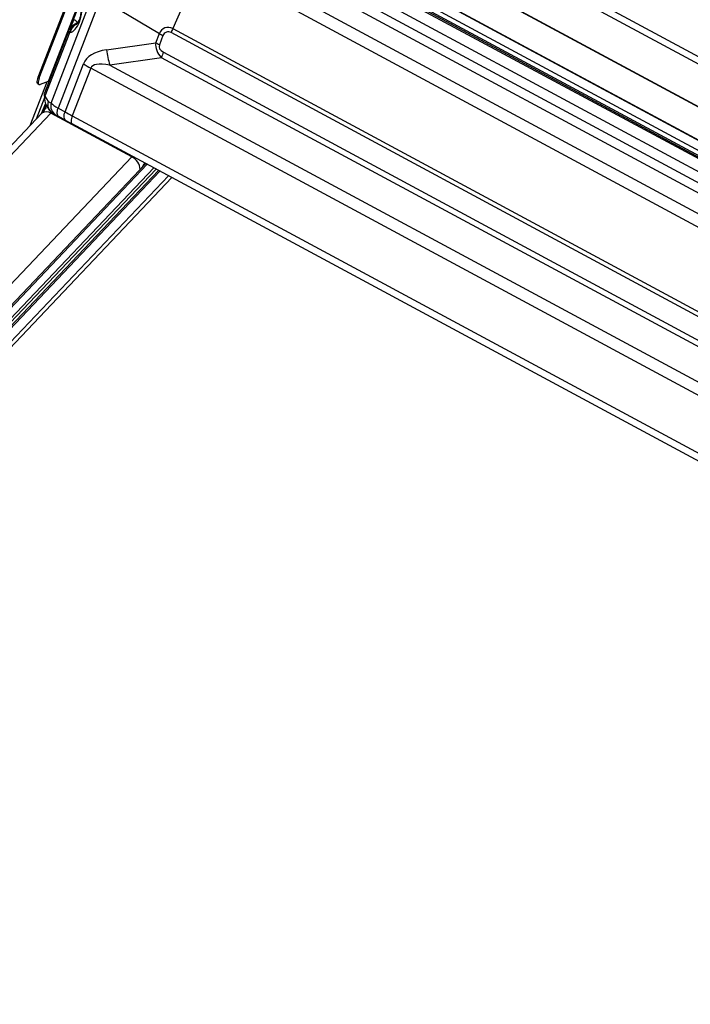
# Model space of a CAD drawing. Units: millimetres. Extents: x -23272466 to 44913, y -22484634 to 188.
# Drawn here: x -23270174 to -23270142, y -22484476 to -22484429 of the extents above; entities that cross this region are included whole.
import ezdxf

# ---------------------------------------------------------------- set-up
doc = ezdxf.new("R2010")
doc.units = ezdxf.units.MM
doc.linetypes.add('DASHED', pattern=[19.05, 12.7, -6.35])
doc.layers.get('0').update_dxf_attribs({"lineweight": 20})
doc.layers.add('arkusz', color=7, linetype='Continuous')
doc.layers.add('KEYLITE FELT-BREATHER MEMBRANE', color=151, linetype='DASHED', lineweight=35)
doc.styles.get("Standard").update_dxf_attribs({"font": 'arial.ttf'})

# ---------------------------------------------------------------- blocks, each defined once
blk = doc.blocks.new('ikona TH FE')
at = {"color": 152, "linetype": 'Continuous', "lineweight": 25, "true_color": 0x2776bb}
for p, q in [((5318.613, -2581.075), (5256.959, -2547.887)), ((5318.812, -2580.779), (5259.322, -2548.756)), ((5245.927, -2561.853), (5250.736, -2549.4)), ((5245.985, -2561.884), (5250.794, -2549.431)), ((5251.209, -2549.807), (5246.47, -2562.082)), ((5311.937, -2579.809), (5260.716, -2552.237)), ((5311.962, -2579.8), (5260.74, -2552.228)), ((5282.456, -2567.424), (5256.663, -2553.54)), ((5256.103, -2553.825), (5309.65, -2582.648)), ((5309.277, -2583.004), (5255.731, -2554.181)), ((5255.134, -2554.977), (5308.68, -2583.801)), ((5254.809, -2555.539), (5253.195, -2559.224)), ((5308.355, -2584.362), (5254.809, -2555.539)), ((5264.576, -2556.652), (5302.361, -2576.992)), ((5265.177, -2556.43), (5302.825, -2576.696)), ((5302.835, -2576.692), (5265.187, -2556.426)), ((5246.625, -2563.242), (5248.93, -2557.272)), ((5264.429, -2557.008), (5302.221, -2577.351)), ((5264.446, -2556.844), (5302.248, -2577.192)), ((5264.508, -2556.966), (5302.225, -2577.268)), ((5249.29, -2557.58), (5246.999, -2563.513)), ((5247.657, -2559.186), (5248.242, -2557.672)), ((5249.29, -2557.58), (5252.469, -2559.493)), ((5247.696, -2559.142), (5247.849, -2558.746)), ((5248.066, -2558.905), (5247.838, -2559.036)), ((5248.056, -2558.921), (5247.923, -2558.997)), ((5247.554, -2559.357), (5246.257, -2562.714)), ((5247.612, -2559.453), (5246.291, -2562.874)), ((5247.646, -2559.446), (5247.612, -2559.453)), ((5247.938, -2559.014), (5247.972, -2559.007)), ((5247.972, -2559.007), (5248.013, -2558.984)), ((5306.652, -2588.264), (5253.106, -2559.441)), ((5253.195, -2559.224), (5306.742, -2588.048)), ((5249.61, -2560.373), (5252.276, -2559.99)), ((5252.276, -2559.99), (5252.469, -2559.493)), ((5252.664, -2559.604), (5252.472, -2560.102)), ((5252.691, -2560.495), (5306.25, -2589.326)), ((5252.587, -2560.796), (5249.793, -2561.197)), ((5306.146, -2589.626), (5252.587, -2560.796)), ((5247.373, -2563.716), (5248.37, -2561.133)), ((5248.762, -2561.356), (5247.768, -2563.93)), ((5308.547, -2593.538), (5248.762, -2561.356)), ((5249.793, -2561.197), (5307.934, -2592.494)), ((5246.387, -2562.113), (5245.473, -2564.48)), ((5245.927, -2561.853), (5245.985, -2561.884)), ((5246.47, -2562.082), (5246.036, -2562.242)), ((5245.911, -2562.212), (5245.969, -2562.243)), ((5246.286, -2562.913), (5245.823, -2564.112)), ((5246.257, -2562.714), (5246.255, -2562.721)), ((5246.291, -2562.874), (5246.467, -2563.152)), ((5246.467, -2563.152), (5246.625, -2563.242)), ((5246.31, -2563.262), (5246.091, -2563.83)), ((5246.185, -2563.724), (5246.338, -2563.327)), ((5246.388, -2563.417), (5246.501, -2563.594)), ((5246.999, -2563.513), (5247.373, -2563.716)), ((5246.126, -2563.793), (5228.748, -2582.073)), ((5246.605, -2563.799), (5229.227, -2582.078)), ((5250.981, -2566.155), (5246.605, -2563.799)), ((5246.711, -2563.794), (5246.869, -2563.884)), ((5246.883, -2563.891), (5246.869, -2563.884)), ((5247.415, -2564.181), (5247.041, -2563.978)), ((5247.768, -2563.93), (5307.553, -2596.112)), ((5307.536, -2596.544), (5247.751, -2564.362)), ((5233.604, -2584.434), (5250.981, -2566.155)), ((5251.733, -2566.505), (5209.579, -2610.846)), ((5251.813, -2566.548), (5209.696, -2610.851)), ((5252.17, -2566.74), (5210.053, -2611.043)), ((5252.292, -2566.806), (5210.148, -2611.137)), ((5252.425, -2566.878), (5210.281, -2611.209)), ((5252.502, -2566.919), (5210.385, -2611.222)), ((5252.958, -2567.165), (5210.841, -2611.467)), ((5210.939, -2611.673), (5253.152, -2567.269))]:
    blk.add_line(p, q, dxfattribs=at)
at = {"color": 152, "linetype": 'Continuous', "lineweight": 25, "true_color": 0x2776bb, "flags": 128}
for points in [[(5247.923, -2558.997), (5247.872, -2559.018), (5247.838, -2559.036)], [(5245.911, -2562.212), (5245.907, -2562.209), (5245.884, -2562.182), (5245.872, -2562.14), (5245.87, -2562.084), (5245.879, -2562.015), (5245.898, -2561.937), (5245.927, -2561.853)], [(5245.985, -2561.884), (5245.956, -2561.969), (5245.937, -2562.046), (5245.928, -2562.115), (5245.93, -2562.171), (5245.942, -2562.214), (5245.965, -2562.24), (5245.997, -2562.25), (5246.036, -2562.242)], [(5246.291, -2562.874), (5246.286, -2562.902), (5246.287, -2562.914)], [(5247.041, -2563.978), (5247.007, -2563.953), (5246.981, -2563.917), (5246.962, -2563.869), (5246.953, -2563.812), (5246.951, -2563.746), (5246.959, -2563.673), (5246.975, -2563.595), (5246.999, -2563.513)], [(5247.415, -2564.181), (5247.381, -2564.156), (5247.355, -2564.119), (5247.337, -2564.071), (5247.327, -2564.014), (5247.326, -2563.948), (5247.333, -2563.875), (5247.349, -2563.797), (5247.373, -2563.716)], [(5247.768, -2563.93), (5247.74, -2564.01), (5247.719, -2564.085), (5247.705, -2564.154), (5247.699, -2564.215), (5247.701, -2564.268), (5247.71, -2564.311), (5247.727, -2564.342), (5247.751, -2564.362)]]:
    blk.add_lwpolyline(points, dxfattribs=at)
at = {"color": 152, "linetype": 'Continuous', "lineweight": 25, "true_color": 0x2776bb}
for centre, radius, start, end in [((5247.541, -2559.377), 0.702, 42.0444, 63.9937), ((5248.167, -2559.525), 0.56, 114.0683, 172.6093), ((5248.2, -2559.518), 0.56, 114.0687, 172.6089), ((5252.945, -2559.663), 0.506, 60.2862, 160.3083), ((5252.954, -2559.708), 0.307, 60.2865, 160.3082), ((5258.057, -2561.355), 5.308, 156.334, 158.8653), ((5254.698, -2555.96), 4.702, 238.9933, 241.7381), ((5254.891, -2555.463), 4.702, 238.9933, 241.7381), ((5256.636, -2559.249), 7.115, 189.0936, 195.8915), ((5256.934, -2562.139), 4.55, 158.819, 162.8261), ((5253.215, -2553.073), 9.404, 238.9934, 241.7381), ((5246.482, -2562.145), 0.0639, 72.9172, 101.2693), ((5246.44, -2562.759), 0.188, 168.4722, 217.7332), ((5246.915, -2563.341), 0.485, 157.1533, 211.4999), ((5247.001, -2563.317), 0.559, 162.8655, 238.7057), ((5246.362, -2564.123), 0.405, 53.1092, 125.5872), ((5247.007, -2563.273), 0.6, 212.4447, 240.4316), ((5247.159, -2563.406), 0.559, 162.8652, 238.7061), ((5250.635, -2566.88), 0.804, 3.9977, 64.446)]:
    blk.add_arc(centre, radius, start, end, dxfattribs=at)
for centre, major_axis, ratio, start_param, end_param in [((5247.652, -2558.089), (0.093, 1.363), 0.477313, 3.273624, 5.000835), ((5248.612, -2559.393), (1.062, -0.018), 0.213601, 3.061887, 3.487505), ((5248.399, -2558.834), (0.498, 0.182), 0.05798, 2.816848, 3.51498), ((5270.804, -2557.207), (18.523, 3.034), 0.212245, 3.079395, 3.292083), ((5298.923, -2591.557), (50.479, -30.574), 0.125858, 2.989452, 3.163985), ((5269.919, -2557.534), (17.464, 2.701), 0.112675, 3.076882, 3.28957), ((5301.083, -2591.126), (52.306, -29.802), 0.061949, 2.976384, 3.150917), ((5247.002, -2563.264), (0.66, -0.463), 0.69108, 3.343271, 4.172432), ((5247.49, -2563.533), (0.915, -0.407), 0.204434, 3.575978, 4.239203), ((5249.116, -2564.365), (3.582, -1.827), 0.059852, 4.235043, 4.357216), ((5246.631, -2563.669), (0.103, 0.172), 0.281858, 4.039324, 4.392938), ((5247.208, -2564.062), (0.356, -0.189), 0.012163, 3.5671, 4.230325), ((5248.834, -2564.894), (3.023, -1.61), 0.012163, 4.230325, 4.352498), ((5250.984, -2566.012), (0.086, 0.181), 0.383495, 4.00781, 4.287436), ((5251.483, -2566.273), (0.371, 0.709), 0.346026, 4.184573, 4.601015)]:
    blk.add_ellipse(centre, major_axis=major_axis, ratio=ratio, start_param=start_param, end_param=end_param, dxfattribs=at)
for points, knots in [([(5248.244, -2557.908), (5248.245, -2557.934), (5248.25, -2558.009), (5248.25, -2558.14), (5248.238, -2558.298), (5248.217, -2558.45), (5248.187, -2558.59), (5248.15, -2558.714), (5248.11, -2558.819), (5248.069, -2558.904), (5248.03, -2558.964), (5248.003, -2558.998), (5247.99, -2559.009), (5247.994, -2559.006), (5247.994, -2559.006)], [0, 0, 0, 0, 0.067386, 0.190106, 0.301522, 0.401972, 0.492839, 0.576515, 0.656023, 0.73462, 0.81527, 0.90008, 0.99179, 1, 1, 1, 1]), ([(5247.838, -2559.036), (5247.815, -2559.049), (5247.769, -2559.077), (5247.696, -2559.138), (5247.63, -2559.213), (5247.582, -2559.287), (5247.564, -2559.338), (5247.557, -2559.355)], [0, 0, 0, 0, 0.207346, 0.416734, 0.642816, 0.879466, 1, 1, 1, 1]), ([(5246.257, -2562.727), (5246.253, -2562.741), (5246.239, -2562.779), (5246.251, -2562.851), (5246.279, -2562.904), (5246.295, -2562.933)], [0, 0, 0, 0, 0.207377, 0.558704, 1, 1, 1, 1]), ([(5246.291, -2562.874), (5246.291, -2562.875), (5246.291, -2562.884), (5246.291, -2562.893), (5246.291, -2562.902)], [0, 0, 0, 0, 0.064221, 1, 1, 1, 1]), ([(5246.381, -2563.403), (5246.374, -2563.417), (5246.352, -2563.466), (5246.303, -2563.552), (5246.24, -2563.651), (5246.18, -2563.732), (5246.143, -2563.775), (5246.128, -2563.792), (5246.126, -2563.793)], [0, 0, 0, 0, 0.091462, 0.322211, 0.555338, 0.783096, 0.975611, 1, 1, 1, 1])]:
    blk.add_open_spline(points, degree=3, knots=knots, dxfattribs=at)

msp = doc.modelspace()

# ---------------------------------------------------------------- block references
at = {"layer": 'KEYLITE FELT-BREATHER MEMBRANE', "xscale": 0.8800000000000001, "yscale": 0.8800000000000001, "zscale": 0.8800000000000001}
msp.add_blockref('ikona TH FE', (-23274789.486, -22482177.278), dxfattribs=at)

# ---------------------------------------------------------------- texts
at = {"layer": 'arkusz', "insert": (-23271337.567, -22484397.398), "char_height": 12, "attachment_point": 1}
msp.add_mtext_dynamic_manual_height_columns('\\pi240.98;This drawing is for informational-demonstrative purposes only \\P\\pi266.41;and as such cannot constitute a basis for performance. \\P\\pi222.77;All dimensions presented in this drawing should be verified on site.\\P\\pi213.65;Roof constructions needs to be right with current building regulations.\\P\\pi228.51;Keylite is not responsible for or the installation quality on the roof.\\P\\pi130.7;Documentation only for personal use. Copying and sharing without permission is prohibited.\\P\\pi468.99;\\P\\pi466.66; ', width=937.97237, gutter_width=12.5, heights=[0], dxfattribs=at)

doc.saveas('drawing.dxf')
